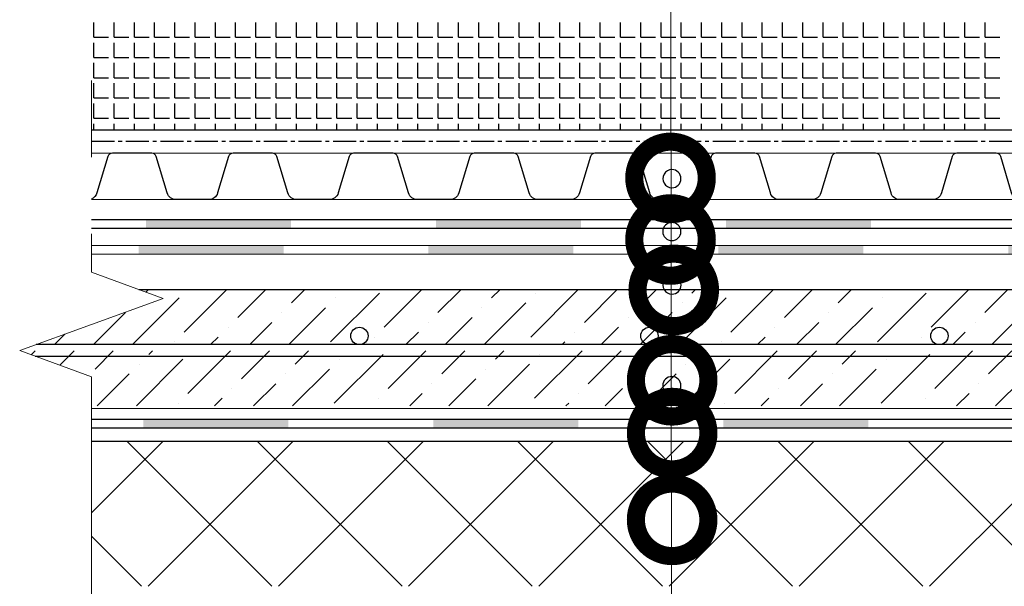
# Model space of a CAD drawing. Units: millimetres. Extents: x -172883 to 37297, y -124020 to 186017.
# Drawn here: x -34665 to -34257, y -49671 to -49437 of the extents above; entities that cross this region are included whole.
import ezdxf

# ---------------------------------------------------------------- set-up
doc = ezdxf.new("R2010")
doc.units = ezdxf.units.MM
doc.linetypes.add('CENTER', pattern=[50.8, 31.75, -6.35, 6.35, -6.35])
doc.linetypes.add('осевая2', pattern=[28.575, 19.05, -3.175, 3.175, -3.175])
doc.layers.get('0').update_dxf_attribs({"lineweight": 25})
for name, color, linetype, lineweight in [('Железобетон', 7, 'Continuous', 25), ('мкБетон', 7, 'Continuous', 25), ('мкВОРОНКА', 7, 'Continuous', 15)]:
    doc.layers.add(name, color=color, linetype=linetype, lineweight=lineweight)
doc.layers.add('ЛИНИЯ035', color=7, linetype='Continuous')
doc.layers.add('МК-АННОТАЦИИ', color=7, linetype='Continuous', lineweight=20, true_color=0x000000)

# ---------------------------------------------------------------- blocks, each defined once
blk = doc.blocks.new('_DotSmall')
at = {"layer": 'ЛИНИЯ035', "color": 0, "const_width": 0.5}
blk.add_lwpolyline([(-0.0625, 0, 1), (0.0625, 0, 1)], format="xyb", close=True, dxfattribs=at)

msp = doc.modelspace()

# ---------------------------------------------------------------- hatches: boundary and pattern name
at = {"lineweight": 9, "transparency": 33554559}
h = msp.add_hatch(dxfattribs=at)
h.set_pattern_fill('ANSI36', color=256, scale=3.6)
h.set_pattern_definition([(45, (-34020.909, -49717.411), (6.06167, 22.22613), [28.575, -5.715, 0, -5.715])])
h.paths.add_polyline_path([(-33368.39, -49563.52), (-33368.39, -49558.82), (-33368.9, -49558.64), (-33368.9, -49548.21), (-34615.51, -49548.21), (-34605.43, -49551.88), (-34658, -49571.01), (-33347.81, -49571.01)])
h = msp.add_hatch(dxfattribs=at)
h.set_pattern_fill('ANSI36', color=256, scale=3.6)
h.set_pattern_definition([(45, (-34019.341, -49742.77), (6.06167, 22.22613), [28.575, -5.715, 0, -5.715])])
h.paths.add_polyline_path([(-33344.34, -49573.57), (-33344.41, -49596.37), (-33341.8, -49596.37), (-33341.8, -49573.57)])
h.paths.add_polyline_path([(-34662.4, -49574.34), (-34635.11, -49584.28), (-34635.11, -49596.37), (-33383.93, -49596.37), (-33398.57, -49591.04), (-33350.58, -49573.57), (-34662.39, -49573.57)])
h = msp.add_hatch(dxfattribs=at)
h.set_pattern_fill('ANSI37', color=256, scale=12)
h.set_pattern_definition([(45, (36187.37, 16440.242), (-26.940768, 26.940768), []), (135, (36187.37, 16440.242), (-26.940768, -26.940768), [])])
h.paths.add_polyline_path([(-34635.11, -49611.01), (-34635.11, -49671.01), (-33368.9, -49671.01), (-33368.9, -49628.48), (-33372.66, -49627.1), (-33368.9, -49625.74), (-33368.9, -49611.01)])
at = {"layer": 'Железобетон'}
h = msp.add_hatch(color=256, dxfattribs=at)
h.dxf.hatch_style = 1
h.paths.add_polyline_path([(-34552.51, -49519.23), (-34612.51, -49519.23), (-34612.51, -49522.83), (-34552.51, -49522.83)])
h.paths.add_polyline_path([(-34432.51, -49519.23), (-34492.51, -49519.23), (-34492.51, -49522.83), (-34432.51, -49522.83)])
h.paths.add_polyline_path([(-34312.51, -49519.23), (-34372.51, -49519.23), (-34372.51, -49522.83), (-34312.51, -49522.83)])
h.paths.add_polyline_path([(-34192.51, -49519.23), (-34252.51, -49519.23), (-34252.51, -49522.83), (-34192.51, -49522.83)])
h.paths.add_polyline_path([(-34072.51, -49519.23), (-34132.51, -49519.23), (-34132.51, -49522.83), (-34072.51, -49522.83)])
h.paths.add_polyline_path([(-33952.51, -49519.23), (-34012.51, -49519.23), (-34012.51, -49522.83), (-33952.51, -49522.83)])
h.paths.add_polyline_path([(-33832.51, -49519.23), (-33892.51, -49519.23), (-33892.51, -49522.83), (-33832.51, -49522.83)])
h.paths.add_polyline_path([(-33712.51, -49519.23), (-33772.51, -49519.23), (-33772.51, -49522.83), (-33712.51, -49522.83)])
h.paths.add_polyline_path([(-33592.51, -49519.23), (-33652.51, -49519.23), (-33652.51, -49522.83), (-33592.51, -49522.83)])
h.paths.add_polyline_path([(-33472.51, -49519.23), (-33532.51, -49519.23), (-33532.51, -49522.83), (-33472.51, -49522.83)])
h.paths.add_polyline_path([(-33368.9, -49522.83), (-33368.9, -49519.23), (-33412.51, -49519.23), (-33412.51, -49522.83)])
h = msp.add_hatch(color=256, dxfattribs=at)
h.dxf.hatch_style = 1
h.paths.add_polyline_path([(-34555.6, -49530.03), (-34615.6, -49530.03), (-34615.6, -49533.63), (-34555.6, -49533.63)])
h.paths.add_polyline_path([(-34435.6, -49530.03), (-34495.6, -49530.03), (-34495.6, -49533.63), (-34435.6, -49533.63)])
h.paths.add_polyline_path([(-34315.6, -49530.03), (-34375.6, -49530.03), (-34375.6, -49533.63), (-34315.6, -49533.63)])
h.paths.add_polyline_path([(-34195.6, -49530.03), (-34255.6, -49530.03), (-34255.6, -49533.63), (-34195.6, -49533.63)])
h.paths.add_polyline_path([(-34075.6, -49530.03), (-34135.6, -49530.03), (-34135.6, -49533.63), (-34075.6, -49533.63)])
h.paths.add_polyline_path([(-33955.6, -49530.03), (-34015.6, -49530.03), (-34015.6, -49533.63), (-33955.6, -49533.63)])
h.paths.add_polyline_path([(-33835.6, -49530.03), (-33895.6, -49530.03), (-33895.6, -49533.63), (-33835.6, -49533.63)])
h.paths.add_polyline_path([(-33715.6, -49530.03), (-33775.6, -49530.03), (-33775.6, -49533.63), (-33715.6, -49533.63)])
h.paths.add_polyline_path([(-33595.6, -49530.03), (-33655.6, -49530.03), (-33655.6, -49533.63), (-33595.6, -49533.63)])
h.paths.add_polyline_path([(-33475.6, -49530.03), (-33535.6, -49530.03), (-33535.6, -49533.63), (-33475.6, -49533.63)])
h.paths.add_polyline_path([(-33368.9, -49533.63), (-33368.9, -49530.03), (-33415.6, -49530.03), (-33415.6, -49533.63)])
h = msp.add_hatch(color=256, dxfattribs=at)
h.dxf.hatch_style = 1
h.paths.add_polyline_path([(-34553.64, -49601.85), (-34613.64, -49601.85), (-34613.64, -49605.45), (-34553.64, -49605.45)])
h.paths.add_polyline_path([(-34433.64, -49601.85), (-34493.64, -49601.85), (-34493.64, -49605.45), (-34433.64, -49605.45)])
h.paths.add_polyline_path([(-34313.64, -49601.85), (-34373.64, -49601.85), (-34373.64, -49605.45), (-34313.64, -49605.45)])
h.paths.add_polyline_path([(-34193.64, -49601.85), (-34253.64, -49601.85), (-34253.64, -49605.45), (-34193.64, -49605.45)])
h.paths.add_polyline_path([(-34073.64, -49601.85), (-34133.64, -49601.85), (-34133.64, -49605.45), (-34073.64, -49605.45)])
h.paths.add_polyline_path([(-33953.64, -49601.85), (-34013.64, -49601.85), (-34013.64, -49605.45), (-33953.64, -49605.45)])
h.paths.add_polyline_path([(-33833.64, -49601.85), (-33893.64, -49601.85), (-33893.64, -49605.45), (-33833.64, -49605.45)])
h.paths.add_polyline_path([(-33713.64, -49601.85), (-33773.64, -49601.85), (-33773.64, -49605.45), (-33713.64, -49605.45)])
h.paths.add_polyline_path([(-33593.64, -49601.85), (-33653.64, -49601.85), (-33653.64, -49605.45), (-33593.64, -49605.45)])
h.paths.add_polyline_path([(-33473.64, -49601.85), (-33533.64, -49601.85), (-33533.64, -49605.45), (-33473.64, -49605.45)])
h.paths.add_polyline_path([(-33371.89, -49605.45), (-33381.78, -49601.85), (-33413.64, -49601.85), (-33413.64, -49605.45)])

# ---------------------------------------------------------------- linework, layer by layer
at = {"color": 252, "linetype": 'осевая2', "ltscale": 0.5}
msp.add_line((-34635.11, -49486.77), (-33369.15, -49486.77), dxfattribs=at)
at = {"color": 34}
for p, q in [((-34635.11, -49519.23), (-33368.9, -49519.23)), ((-34635.11, -49522.83), (-33368.9, -49522.83))]:
    msp.add_line(p, q, dxfattribs=at)
at = {"lineweight": 20}
for p, q in [((-34635.11, -49530.03), (-33368.9, -49530.03)), ((-34635.11, -49533.63), (-33368.9, -49533.63)), ((-34635.11, -49597.41), (-33393.97, -49597.41))]:
    msp.add_line(p, q, dxfattribs=at)
at = {"lineweight": 25}
for p, q in [((-33347.81, -49571.01), (-34658, -49571.01)), ((-34658.37, -49575.81), (-33356.73, -49575.81))]:
    msp.add_line(p, q, dxfattribs=at)
at = {"color": 34, "lineweight": 15}
for points in [[(-34618.25, -49491.81), (-34635.11, -49491.81)], [(-34568.33, -49491.81), (-34618.25, -49491.81)], [(-34518.41, -49491.81), (-34568.33, -49491.81)], [(-34468.49, -49491.81), (-34518.41, -49491.81)], [(-34418.57, -49491.81), (-34468.49, -49491.81)], [(-34368.65, -49491.81), (-34418.57, -49491.81)], [(-34318.73, -49491.81), (-34368.65, -49491.81)], [(-34268.81, -49491.81), (-34318.73, -49491.81)], [(-34218.89, -49491.81), (-34268.81, -49491.81)], [(-34618.25, -49511.01), (-34635.11, -49511.01)], [(-34568.33, -49511.01), (-34618.25, -49511.01)], [(-34518.41, -49511.01), (-34568.33, -49511.01)], [(-34468.49, -49511.01), (-34518.41, -49511.01)], [(-34418.57, -49511.01), (-34468.49, -49511.01)], [(-34368.65, -49511.01), (-34418.57, -49511.01)], [(-34318.73, -49511.01), (-34368.65, -49511.01)], [(-34268.81, -49511.01), (-34318.73, -49511.01)], [(-34218.89, -49511.01), (-34268.81, -49511.01)]]:
    msp.add_lwpolyline(points, dxfattribs=at)
at = {"color": 34}
for points in [[(-34618.25, -49491.81), (-34626.42, -49491.81, 0.331206), (-34628.26, -49493.18), (-34632.79, -49508.27, -0.233154), (-34635.11, -49510.76, -0.233154)], [(-34568.33, -49491.81), (-34576.5, -49491.81, 0.331206), (-34578.34, -49493.18), (-34582.87, -49508.27, -0.331206), (-34586.55, -49511.01), (-34600.03, -49511.01, -0.331206), (-34603.71, -49508.27), (-34608.24, -49493.18, 0.331206), (-34610.08, -49491.81), (-34618.25, -49491.81)], [(-34518.41, -49491.81), (-34526.58, -49491.81, 0.331206), (-34528.42, -49493.18), (-34532.95, -49508.27, -0.331206), (-34536.63, -49511.01), (-34550.11, -49511.01, -0.331206), (-34553.79, -49508.27), (-34558.32, -49493.18, 0.331206), (-34560.16, -49491.81), (-34568.33, -49491.81)], [(-34468.49, -49491.81), (-34476.66, -49491.81, 0.331206), (-34478.5, -49493.18), (-34483.03, -49508.27, -0.331206), (-34486.71, -49511.01), (-34500.19, -49511.01, -0.331206), (-34503.87, -49508.27), (-34508.4, -49493.18, 0.331206), (-34510.24, -49491.81), (-34518.41, -49491.81)], [(-34418.57, -49491.81), (-34426.74, -49491.81, 0.331206), (-34428.58, -49493.18), (-34433.11, -49508.27, -0.331206), (-34436.79, -49511.01), (-34450.27, -49511.01, -0.331206), (-34453.95, -49508.27), (-34458.48, -49493.18, 0.331206), (-34460.32, -49491.81), (-34468.49, -49491.81)], [(-34368.65, -49491.81), (-34376.82, -49491.81, 0.331206), (-34378.66, -49493.18), (-34383.19, -49508.27, -0.331206), (-34386.87, -49511.01), (-34400.35, -49511.01, -0.331206), (-34404.03, -49508.27), (-34408.56, -49493.18, 0.331206), (-34410.4, -49491.81), (-34418.57, -49491.81)], [(-34318.73, -49491.81), (-34326.9, -49491.81, 0.331206), (-34328.74, -49493.18), (-34333.27, -49508.27, -0.331206), (-34336.95, -49511.01), (-34350.43, -49511.01, -0.331206), (-34354.11, -49508.27), (-34358.64, -49493.18, 0.331206), (-34360.48, -49491.81), (-34368.65, -49491.81)], [(-34268.81, -49491.81), (-34276.98, -49491.81, 0.331206), (-34278.82, -49493.18), (-34283.35, -49508.27, -0.331206), (-34287.03, -49511.01), (-34300.51, -49511.01, -0.331206), (-34304.19, -49508.27), (-34308.72, -49493.18, 0.331206), (-34310.56, -49491.81), (-34318.73, -49491.81)], [(-34218.89, -49491.81), (-34227.06, -49491.81, 0.331206), (-34228.9, -49493.18), (-34233.43, -49508.27, -0.331206), (-34237.11, -49511.01), (-34250.59, -49511.01, -0.331206), (-34254.27, -49508.27), (-34258.8, -49493.18, 0.331206), (-34260.64, -49491.81), (-34268.81, -49491.81)]]:
    msp.add_lwpolyline(points, format="xyb", dxfattribs=at)
at = {"lineweight": 25}
for centre in [(-34524.17, -49567.41), (-34404.17, -49567.41), (-34284.17, -49567.41)]:
    msp.add_circle(centre, 3.6, dxfattribs=at)
at = {"layer": 'Железобетон', "linetype": 'Continuous'}
for p, q in [((-34634.07, -49443.81), (-34634.07, -49437.72)), ((-34625.69, -49443.81), (-34625.69, -49437.72)), ((-34617.31, -49443.81), (-34617.31, -49437.72)), ((-34608.92, -49443.81), (-34608.92, -49437.72)), ((-34600.54, -49443.81), (-34600.54, -49437.72)), ((-34592.16, -49443.81), (-34592.16, -49437.72)), ((-34583.78, -49443.81), (-34583.78, -49437.72)), ((-34575.4, -49443.81), (-34575.4, -49437.72)), ((-34567.01, -49443.81), (-34567.01, -49437.72)), ((-34558.63, -49443.81), (-34558.63, -49437.72)), ((-34550.25, -49443.81), (-34550.25, -49437.72)), ((-34541.87, -49443.81), (-34541.87, -49437.72)), ((-34533.49, -49443.81), (-34533.49, -49437.72)), ((-34525.1, -49443.81), (-34525.1, -49437.72)), ((-34516.72, -49443.81), (-34516.72, -49437.72)), ((-34508.34, -49443.81), (-34508.34, -49437.72)), ((-34499.96, -49443.81), (-34499.96, -49437.72)), ((-34491.58, -49443.81), (-34491.58, -49437.72)), ((-34483.19, -49443.81), (-34483.19, -49437.72)), ((-34474.81, -49443.81), (-34474.81, -49437.72)), ((-34466.43, -49443.81), (-34466.43, -49437.72)), ((-34458.05, -49443.81), (-34458.05, -49437.72)), ((-34449.67, -49443.81), (-34449.67, -49437.72)), ((-34441.28, -49443.81), (-34441.28, -49437.72)), ((-34432.9, -49443.81), (-34432.9, -49437.72)), ((-34424.52, -49443.81), (-34424.52, -49437.72)), ((-34416.14, -49443.81), (-34416.14, -49437.72)), ((-34407.76, -49443.81), (-34407.76, -49437.72)), ((-34399.37, -49443.81), (-34399.37, -49437.72)), ((-34390.99, -49443.81), (-34390.99, -49437.72)), ((-34382.61, -49443.81), (-34382.61, -49437.72)), ((-34374.23, -49443.81), (-34374.23, -49437.72)), ((-34365.85, -49443.81), (-34365.85, -49437.72)), ((-34357.46, -49443.81), (-34357.46, -49437.72)), ((-34349.08, -49443.81), (-34349.08, -49437.72)), ((-34340.7, -49443.81), (-34340.7, -49437.72)), ((-34332.32, -49443.81), (-34332.32, -49437.72)), ((-34323.94, -49443.81), (-34323.94, -49437.72)), ((-34315.55, -49443.81), (-34315.55, -49437.72)), ((-34307.17, -49443.81), (-34307.17, -49437.72)), ((-34298.79, -49443.81), (-34298.79, -49437.72)), ((-34290.41, -49443.81), (-34290.41, -49437.72)), ((-34282.03, -49443.81), (-34282.03, -49437.72)), ((-34273.64, -49443.81), (-34273.64, -49437.72)), ((-34265.26, -49443.81), (-34265.26, -49437.72)), ((-34634.07, -49443.81), (-34627.97, -49443.81)), ((-34634.07, -49452.2), (-34634.07, -49446.1)), ((-34625.69, -49443.81), (-34619.59, -49443.81)), ((-34625.69, -49452.2), (-34625.69, -49446.1)), ((-34617.31, -49443.81), (-34611.21, -49443.81)), ((-34617.31, -49452.2), (-34617.31, -49446.1)), ((-34608.92, -49443.81), (-34602.83, -49443.81)), ((-34608.92, -49452.2), (-34608.92, -49446.1)), ((-34600.54, -49443.81), (-34594.45, -49443.81)), ((-34600.54, -49452.2), (-34600.54, -49446.1)), ((-34592.16, -49443.81), (-34586.06, -49443.81)), ((-34592.16, -49452.2), (-34592.16, -49446.1)), ((-34583.78, -49443.81), (-34577.68, -49443.81)), ((-34583.78, -49452.2), (-34583.78, -49446.1)), ((-34575.4, -49443.81), (-34569.3, -49443.81)), ((-34575.4, -49452.2), (-34575.4, -49446.1)), ((-34567.01, -49443.81), (-34560.92, -49443.81)), ((-34567.01, -49452.2), (-34567.01, -49446.1)), ((-34558.63, -49443.81), (-34552.54, -49443.81)), ((-34558.63, -49452.2), (-34558.63, -49446.1)), ((-34550.25, -49443.81), (-34544.15, -49443.81)), ((-34550.25, -49452.2), (-34550.25, -49446.1)), ((-34541.87, -49443.81), (-34535.77, -49443.81)), ((-34541.87, -49452.2), (-34541.87, -49446.1)), ((-34533.49, -49443.81), (-34527.39, -49443.81)), ((-34533.49, -49452.2), (-34533.49, -49446.1)), ((-34525.1, -49443.81), (-34519.01, -49443.81)), ((-34525.1, -49452.2), (-34525.1, -49446.1)), ((-34516.72, -49443.81), (-34510.63, -49443.81)), ((-34516.72, -49452.2), (-34516.72, -49446.1)), ((-34508.34, -49443.81), (-34502.24, -49443.81)), ((-34508.34, -49452.2), (-34508.34, -49446.1)), ((-34499.96, -49443.81), (-34493.86, -49443.81)), ((-34499.96, -49452.2), (-34499.96, -49446.1)), ((-34491.58, -49443.81), (-34485.48, -49443.81)), ((-34491.58, -49452.2), (-34491.58, -49446.1)), ((-34483.19, -49443.81), (-34477.1, -49443.81)), ((-34483.19, -49452.2), (-34483.19, -49446.1)), ((-34474.81, -49443.81), (-34468.72, -49443.81)), ((-34474.81, -49452.2), (-34474.81, -49446.1)), ((-34466.43, -49443.81), (-34460.33, -49443.81)), ((-34466.43, -49452.2), (-34466.43, -49446.1)), ((-34458.05, -49443.81), (-34451.95, -49443.81)), ((-34458.05, -49452.2), (-34458.05, -49446.1)), ((-34449.67, -49443.81), (-34443.57, -49443.81)), ((-34449.67, -49452.2), (-34449.67, -49446.1)), ((-34441.28, -49443.81), (-34435.19, -49443.81)), ((-34441.28, -49452.2), (-34441.28, -49446.1)), ((-34432.9, -49443.81), (-34426.81, -49443.81)), ((-34432.9, -49452.2), (-34432.9, -49446.1)), ((-34424.52, -49443.81), (-34418.42, -49443.81)), ((-34424.52, -49452.2), (-34424.52, -49446.1)), ((-34416.14, -49443.81), (-34410.04, -49443.81)), ((-34416.14, -49452.2), (-34416.14, -49446.1)), ((-34407.76, -49443.81), (-34401.66, -49443.81)), ((-34407.76, -49452.2), (-34407.76, -49446.1)), ((-34399.37, -49443.81), (-34394.89, -49443.81)), ((-34399.37, -49452.2), (-34399.37, -49446.1)), ((-34394.86, -49443.81), (-34394.84, -49443.81)), ((-34394.84, -49443.81), (-34394.84, -49443.81)), ((-34394.84, -49443.81), (-34394.83, -49443.81)), ((-34394.83, -49443.81), (-34393.28, -49443.81)), ((-34394.83, -49443.81), (-34394.83, -49443.81)), ((-34390.99, -49443.81), (-34384.9, -49443.81)), ((-34390.99, -49452.2), (-34390.99, -49446.1)), ((-34382.61, -49443.81), (-34376.51, -49443.81)), ((-34382.61, -49452.2), (-34382.61, -49446.1)), ((-34374.23, -49443.81), (-34368.13, -49443.81)), ((-34374.23, -49452.2), (-34374.23, -49446.1)), ((-34365.85, -49443.81), (-34359.75, -49443.81)), ((-34365.85, -49452.2), (-34365.85, -49446.1)), ((-34357.46, -49443.81), (-34351.37, -49443.81)), ((-34357.46, -49452.2), (-34357.46, -49446.1)), ((-34349.08, -49443.81), (-34342.99, -49443.81)), ((-34349.08, -49452.2), (-34349.08, -49446.1)), ((-34340.7, -49443.81), (-34334.6, -49443.81)), ((-34340.7, -49452.2), (-34340.7, -49446.1)), ((-34332.32, -49443.81), (-34326.22, -49443.81)), ((-34332.32, -49452.2), (-34332.32, -49446.1)), ((-34323.94, -49443.81), (-34317.84, -49443.81)), ((-34323.94, -49452.2), (-34323.94, -49446.1)), ((-34315.55, -49443.81), (-34309.46, -49443.81)), ((-34315.55, -49452.2), (-34315.55, -49446.1)), ((-34307.17, -49443.81), (-34301.08, -49443.81)), ((-34307.17, -49452.2), (-34307.17, -49446.1)), ((-34298.79, -49443.81), (-34292.69, -49443.81)), ((-34298.79, -49452.2), (-34298.79, -49446.1)), ((-34290.41, -49443.81), (-34284.31, -49443.81)), ((-34290.41, -49452.2), (-34290.41, -49446.1)), ((-34282.03, -49443.81), (-34275.93, -49443.81)), ((-34282.03, -49452.2), (-34282.03, -49446.1)), ((-34273.64, -49443.81), (-34267.55, -49443.81)), ((-34273.64, -49452.2), (-34273.64, -49446.1)), ((-34265.26, -49443.81), (-34259.17, -49443.81)), ((-34265.26, -49452.2), (-34265.26, -49446.1)), ((-34634.07, -49452.2), (-34627.97, -49452.2)), ((-34634.07, -49460.58), (-34634.07, -49454.48)), ((-34625.69, -49452.2), (-34619.59, -49452.2)), ((-34625.69, -49460.58), (-34625.69, -49454.48)), ((-34617.31, -49452.2), (-34611.21, -49452.2)), ((-34617.31, -49460.58), (-34617.31, -49454.48)), ((-34608.92, -49452.2), (-34602.83, -49452.2)), ((-34608.92, -49460.58), (-34608.92, -49454.48)), ((-34600.54, -49452.2), (-34594.45, -49452.2)), ((-34600.54, -49460.58), (-34600.54, -49454.48)), ((-34592.16, -49452.2), (-34586.06, -49452.2)), ((-34592.16, -49460.58), (-34592.16, -49454.48)), ((-34583.78, -49452.2), (-34577.68, -49452.2)), ((-34583.78, -49460.58), (-34583.78, -49454.48)), ((-34575.4, -49452.2), (-34569.3, -49452.2)), ((-34575.4, -49460.58), (-34575.4, -49454.48)), ((-34567.01, -49452.2), (-34560.92, -49452.2)), ((-34567.01, -49460.58), (-34567.01, -49454.48)), ((-34558.63, -49452.2), (-34552.54, -49452.2)), ((-34558.63, -49460.58), (-34558.63, -49454.48)), ((-34550.25, -49452.2), (-34544.15, -49452.2)), ((-34550.25, -49460.58), (-34550.25, -49454.48)), ((-34541.87, -49452.2), (-34535.77, -49452.2)), ((-34541.87, -49460.58), (-34541.87, -49454.48)), ((-34533.49, -49452.2), (-34527.39, -49452.2)), ((-34533.49, -49460.58), (-34533.49, -49454.48)), ((-34525.1, -49452.2), (-34519.01, -49452.2)), ((-34525.1, -49460.58), (-34525.1, -49454.48)), ((-34516.72, -49452.2), (-34510.63, -49452.2)), ((-34516.72, -49460.58), (-34516.72, -49454.48)), ((-34508.34, -49452.2), (-34502.24, -49452.2)), ((-34508.34, -49460.58), (-34508.34, -49454.48)), ((-34499.96, -49452.2), (-34493.86, -49452.2)), ((-34499.96, -49460.58), (-34499.96, -49454.48)), ((-34491.58, -49452.2), (-34485.48, -49452.2)), ((-34491.58, -49460.58), (-34491.58, -49454.48)), ((-34483.19, -49452.2), (-34477.1, -49452.2)), ((-34483.19, -49460.58), (-34483.19, -49454.48)), ((-34474.81, -49452.2), (-34468.72, -49452.2)), ((-34474.81, -49460.58), (-34474.81, -49454.48)), ((-34466.43, -49452.2), (-34460.33, -49452.2)), ((-34466.43, -49460.58), (-34466.43, -49454.48)), ((-34458.05, -49452.2), (-34451.95, -49452.2)), ((-34458.05, -49460.58), (-34458.05, -49454.48)), ((-34449.67, -49452.2), (-34443.57, -49452.2)), ((-34449.67, -49460.58), (-34449.67, -49454.48)), ((-34441.28, -49452.2), (-34435.19, -49452.2)), ((-34441.28, -49460.58), (-34441.28, -49454.48)), ((-34432.9, -49452.2), (-34426.81, -49452.2)), ((-34432.9, -49460.58), (-34432.9, -49454.48)), ((-34424.52, -49452.2), (-34418.42, -49452.2)), ((-34424.52, -49460.58), (-34424.52, -49454.48)), ((-34416.14, -49452.2), (-34410.04, -49452.2)), ((-34416.14, -49460.58), (-34416.14, -49454.48)), ((-34407.76, -49452.2), (-34401.66, -49452.2)), ((-34407.76, -49460.58), (-34407.76, -49454.48)), ((-34399.37, -49452.2), (-34394.89, -49452.2)), ((-34399.37, -49460.58), (-34399.37, -49454.48)), ((-34394.86, -49452.2), (-34394.84, -49452.2)), ((-34394.84, -49452.2), (-34394.84, -49452.2)), ((-34394.84, -49452.2), (-34394.83, -49452.2)), ((-34394.83, -49452.2), (-34393.28, -49452.2)), ((-34394.83, -49452.2), (-34394.83, -49452.2)), ((-34390.99, -49452.2), (-34384.9, -49452.2)), ((-34390.99, -49460.58), (-34390.99, -49454.48)), ((-34382.61, -49452.2), (-34376.51, -49452.2)), ((-34382.61, -49460.58), (-34382.61, -49454.48)), ((-34374.23, -49452.2), (-34368.13, -49452.2)), ((-34374.23, -49460.58), (-34374.23, -49454.48)), ((-34365.85, -49452.2), (-34359.75, -49452.2)), ((-34365.85, -49460.58), (-34365.85, -49454.48)), ((-34357.46, -49452.2), (-34351.37, -49452.2)), ((-34357.46, -49460.58), (-34357.46, -49454.48)), ((-34349.08, -49452.2), (-34342.99, -49452.2)), ((-34349.08, -49460.58), (-34349.08, -49454.48)), ((-34340.7, -49452.2), (-34334.6, -49452.2)), ((-34340.7, -49460.58), (-34340.7, -49454.48)), ((-34332.32, -49452.2), (-34326.22, -49452.2)), ((-34332.32, -49460.58), (-34332.32, -49454.48)), ((-34323.94, -49452.2), (-34317.84, -49452.2)), ((-34323.94, -49460.58), (-34323.94, -49454.48)), ((-34315.55, -49452.2), (-34309.46, -49452.2)), ((-34315.55, -49460.58), (-34315.55, -49454.48)), ((-34307.17, -49452.2), (-34301.08, -49452.2)), ((-34307.17, -49460.58), (-34307.17, -49454.48)), ((-34298.79, -49452.2), (-34292.69, -49452.2)), ((-34298.79, -49460.58), (-34298.79, -49454.48)), ((-34290.41, -49452.2), (-34284.31, -49452.2)), ((-34290.41, -49460.58), (-34290.41, -49454.48)), ((-34282.03, -49452.2), (-34275.93, -49452.2)), ((-34282.03, -49460.58), (-34282.03, -49454.48)), ((-34273.64, -49452.2), (-34267.55, -49452.2)), ((-34273.64, -49460.58), (-34273.64, -49454.48)), ((-34265.26, -49452.2), (-34259.17, -49452.2)), ((-34265.26, -49460.58), (-34265.26, -49454.48)), ((-34634.07, -49460.58), (-34627.97, -49460.58)), ((-34634.07, -49468.96), (-34634.07, -49462.86)), ((-34625.69, -49460.58), (-34619.59, -49460.58)), ((-34625.69, -49468.96), (-34625.69, -49462.86)), ((-34617.31, -49460.58), (-34611.21, -49460.58)), ((-34617.31, -49468.96), (-34617.31, -49462.86)), ((-34608.92, -49460.58), (-34602.83, -49460.58)), ((-34608.92, -49468.96), (-34608.92, -49462.86)), ((-34600.54, -49460.58), (-34594.45, -49460.58)), ((-34600.54, -49468.96), (-34600.54, -49462.86)), ((-34592.16, -49460.58), (-34586.06, -49460.58)), ((-34592.16, -49468.96), (-34592.16, -49462.86)), ((-34583.78, -49460.58), (-34577.68, -49460.58)), ((-34583.78, -49468.96), (-34583.78, -49462.86)), ((-34575.4, -49460.58), (-34569.3, -49460.58)), ((-34575.4, -49468.96), (-34575.4, -49462.86)), ((-34567.01, -49460.58), (-34560.92, -49460.58)), ((-34567.01, -49468.96), (-34567.01, -49462.86)), ((-34558.63, -49460.58), (-34552.54, -49460.58)), ((-34558.63, -49468.96), (-34558.63, -49462.86)), ((-34550.25, -49460.58), (-34544.15, -49460.58)), ((-34550.25, -49468.96), (-34550.25, -49462.86)), ((-34541.87, -49460.58), (-34535.77, -49460.58)), ((-34541.87, -49468.96), (-34541.87, -49462.86)), ((-34533.49, -49460.58), (-34527.39, -49460.58)), ((-34533.49, -49468.96), (-34533.49, -49462.86)), ((-34525.1, -49460.58), (-34519.01, -49460.58)), ((-34525.1, -49468.96), (-34525.1, -49462.86)), ((-34516.72, -49460.58), (-34510.63, -49460.58)), ((-34516.72, -49468.96), (-34516.72, -49462.86)), ((-34508.34, -49460.58), (-34502.24, -49460.58)), ((-34508.34, -49468.96), (-34508.34, -49462.86)), ((-34499.96, -49460.58), (-34493.86, -49460.58)), ((-34499.96, -49468.96), (-34499.96, -49462.86)), ((-34491.58, -49460.58), (-34485.48, -49460.58)), ((-34491.58, -49468.96), (-34491.58, -49462.86)), ((-34483.19, -49460.58), (-34477.1, -49460.58)), ((-34483.19, -49468.96), (-34483.19, -49462.86)), ((-34474.81, -49460.58), (-34468.72, -49460.58)), ((-34474.81, -49468.96), (-34474.81, -49462.86)), ((-34466.43, -49460.58), (-34460.33, -49460.58)), ((-34466.43, -49468.96), (-34466.43, -49462.86)), ((-34458.05, -49460.58), (-34451.95, -49460.58)), ((-34458.05, -49468.96), (-34458.05, -49462.86)), ((-34449.67, -49460.58), (-34443.57, -49460.58)), ((-34449.67, -49468.96), (-34449.67, -49462.86)), ((-34441.28, -49460.58), (-34435.19, -49460.58)), ((-34441.28, -49468.96), (-34441.28, -49462.86)), ((-34432.9, -49460.58), (-34426.81, -49460.58)), ((-34432.9, -49468.96), (-34432.9, -49462.86)), ((-34424.52, -49460.58), (-34418.42, -49460.58)), ((-34424.52, -49468.96), (-34424.52, -49462.86)), ((-34416.14, -49460.58), (-34410.04, -49460.58)), ((-34416.14, -49468.96), (-34416.14, -49462.86)), ((-34407.76, -49460.58), (-34401.66, -49460.58)), ((-34407.76, -49468.96), (-34407.76, -49462.86)), ((-34399.37, -49460.58), (-34394.89, -49460.58)), ((-34399.37, -49468.96), (-34399.37, -49462.86)), ((-34394.86, -49460.58), (-34394.84, -49460.58)), ((-34394.84, -49460.58), (-34394.83, -49460.58)), ((-34394.83, -49460.58), (-34393.28, -49460.58)), ((-34394.83, -49460.58), (-34394.83, -49460.58)), ((-34394.83, -49460.58), (-34394.83, -49460.58)), ((-34390.99, -49460.58), (-34384.9, -49460.58)), ((-34390.99, -49468.96), (-34390.99, -49462.86)), ((-34382.61, -49460.58), (-34376.51, -49460.58)), ((-34382.61, -49468.96), (-34382.61, -49462.86)), ((-34374.23, -49460.58), (-34368.13, -49460.58)), ((-34374.23, -49468.96), (-34374.23, -49462.86)), ((-34365.85, -49460.58), (-34359.75, -49460.58)), ((-34365.85, -49468.96), (-34365.85, -49462.86)), ((-34357.46, -49460.58), (-34351.37, -49460.58)), ((-34357.46, -49468.96), (-34357.46, -49462.86)), ((-34349.08, -49460.58), (-34342.99, -49460.58)), ((-34349.08, -49468.96), (-34349.08, -49462.86)), ((-34340.7, -49460.58), (-34334.6, -49460.58)), ((-34340.7, -49468.96), (-34340.7, -49462.86)), ((-34332.32, -49460.58), (-34326.22, -49460.58)), ((-34332.32, -49468.96), (-34332.32, -49462.86)), ((-34323.94, -49460.58), (-34317.84, -49460.58)), ((-34323.94, -49468.96), (-34323.94, -49462.86)), ((-34315.55, -49460.58), (-34309.46, -49460.58)), ((-34315.55, -49468.96), (-34315.55, -49462.86)), ((-34307.17, -49460.58), (-34301.08, -49460.58)), ((-34307.17, -49468.96), (-34307.17, -49462.86)), ((-34298.79, -49460.58), (-34292.69, -49460.58)), ((-34298.79, -49468.96), (-34298.79, -49462.86)), ((-34290.41, -49460.58), (-34284.31, -49460.58)), ((-34290.41, -49468.96), (-34290.41, -49462.86)), ((-34282.03, -49460.58), (-34275.93, -49460.58)), ((-34282.03, -49468.96), (-34282.03, -49462.86)), ((-34273.64, -49460.58), (-34267.55, -49460.58)), ((-34273.64, -49468.96), (-34273.64, -49462.86)), ((-34265.26, -49460.58), (-34259.17, -49460.58)), ((-34265.26, -49468.96), (-34265.26, -49462.86)), ((-34634.07, -49468.96), (-34627.97, -49468.96)), ((-34634.07, -49477.34), (-34634.07, -49471.25)), ((-34625.69, -49468.96), (-34619.59, -49468.96)), ((-34625.69, -49477.34), (-34625.69, -49471.25)), ((-34617.31, -49468.96), (-34611.21, -49468.96)), ((-34617.31, -49477.34), (-34617.31, -49471.25)), ((-34608.92, -49468.96), (-34602.83, -49468.96)), ((-34608.92, -49477.34), (-34608.92, -49471.25)), ((-34600.54, -49468.96), (-34594.45, -49468.96)), ((-34600.54, -49477.34), (-34600.54, -49471.25)), ((-34592.16, -49468.96), (-34586.06, -49468.96)), ((-34592.16, -49477.34), (-34592.16, -49471.25)), ((-34583.78, -49468.96), (-34577.68, -49468.96)), ((-34583.78, -49477.34), (-34583.78, -49471.25)), ((-34575.4, -49468.96), (-34569.3, -49468.96)), ((-34575.4, -49477.34), (-34575.4, -49471.25)), ((-34567.01, -49468.96), (-34560.92, -49468.96)), ((-34567.01, -49477.34), (-34567.01, -49471.25)), ((-34558.63, -49468.96), (-34552.54, -49468.96)), ((-34558.63, -49477.34), (-34558.63, -49471.25)), ((-34550.25, -49468.96), (-34544.15, -49468.96)), ((-34550.25, -49477.34), (-34550.25, -49471.25)), ((-34541.87, -49468.96), (-34535.77, -49468.96)), ((-34541.87, -49477.34), (-34541.87, -49471.25)), ((-34533.49, -49468.96), (-34527.39, -49468.96)), ((-34533.49, -49477.34), (-34533.49, -49471.25)), ((-34525.1, -49468.96), (-34519.01, -49468.96)), ((-34525.1, -49477.34), (-34525.1, -49471.25)), ((-34516.72, -49468.96), (-34510.63, -49468.96)), ((-34516.72, -49477.34), (-34516.72, -49471.25)), ((-34508.34, -49468.96), (-34502.24, -49468.96)), ((-34508.34, -49477.34), (-34508.34, -49471.25)), ((-34499.96, -49468.96), (-34493.86, -49468.96)), ((-34499.96, -49477.34), (-34499.96, -49471.25)), ((-34491.58, -49468.96), (-34485.48, -49468.96)), ((-34491.58, -49477.34), (-34491.58, -49471.25)), ((-34483.19, -49468.96), (-34477.1, -49468.96)), ((-34483.19, -49477.34), (-34483.19, -49471.25)), ((-34474.81, -49468.96), (-34468.72, -49468.96)), ((-34474.81, -49477.34), (-34474.81, -49471.25)), ((-34466.43, -49468.96), (-34460.33, -49468.96)), ((-34466.43, -49477.34), (-34466.43, -49471.25)), ((-34458.05, -49468.96), (-34451.95, -49468.96)), ((-34458.05, -49477.34), (-34458.05, -49471.25)), ((-34449.67, -49468.96), (-34443.57, -49468.96)), ((-34449.67, -49477.34), (-34449.67, -49471.25)), ((-34441.28, -49468.96), (-34435.19, -49468.96)), ((-34441.28, -49477.34), (-34441.28, -49471.25)), ((-34432.9, -49468.96), (-34426.81, -49468.96)), ((-34432.9, -49477.34), (-34432.9, -49471.25)), ((-34424.52, -49468.96), (-34418.42, -49468.96)), ((-34424.52, -49477.34), (-34424.52, -49471.25)), ((-34416.14, -49468.96), (-34410.04, -49468.96)), ((-34416.14, -49477.34), (-34416.14, -49471.25)), ((-34407.76, -49468.96), (-34401.66, -49468.96)), ((-34407.76, -49477.34), (-34407.76, -49471.25)), ((-34399.37, -49468.96), (-34394.89, -49468.96)), ((-34399.37, -49477.34), (-34399.37, -49471.25)), ((-34394.85, -49468.96), (-34394.84, -49468.96)), ((-34394.84, -49468.96), (-34394.83, -49468.96)), ((-34394.83, -49468.96), (-34393.28, -49468.96)), ((-34394.83, -49468.96), (-34394.83, -49468.96)), ((-34394.83, -49468.96), (-34394.83, -49468.96)), ((-34390.99, -49468.96), (-34384.9, -49468.96)), ((-34390.99, -49477.34), (-34390.99, -49471.25)), ((-34382.61, -49468.96), (-34376.51, -49468.96)), ((-34382.61, -49477.34), (-34382.61, -49471.25)), ((-34374.23, -49468.96), (-34368.13, -49468.96)), ((-34374.23, -49477.34), (-34374.23, -49471.25)), ((-34365.85, -49468.96), (-34359.75, -49468.96)), ((-34365.85, -49477.34), (-34365.85, -49471.25)), ((-34357.46, -49468.96), (-34351.37, -49468.96)), ((-34357.46, -49477.34), (-34357.46, -49471.25)), ((-34349.08, -49468.96), (-34342.99, -49468.96)), ((-34349.08, -49477.34), (-34349.08, -49471.25)), ((-34340.7, -49468.96), (-34334.6, -49468.96)), ((-34340.7, -49477.34), (-34340.7, -49471.25)), ((-34332.32, -49468.96), (-34326.22, -49468.96)), ((-34332.32, -49477.34), (-34332.32, -49471.25)), ((-34323.94, -49468.96), (-34317.84, -49468.96)), ((-34323.94, -49477.34), (-34323.94, -49471.25)), ((-34315.55, -49468.96), (-34309.46, -49468.96)), ((-34315.55, -49477.34), (-34315.55, -49471.25)), ((-34307.17, -49468.96), (-34301.08, -49468.96)), ((-34307.17, -49477.34), (-34307.17, -49471.25)), ((-34298.79, -49468.96), (-34292.69, -49468.96)), ((-34298.79, -49477.34), (-34298.79, -49471.25)), ((-34290.41, -49468.96), (-34284.31, -49468.96)), ((-34290.41, -49477.34), (-34290.41, -49471.25)), ((-34282.03, -49468.96), (-34275.93, -49468.96)), ((-34282.03, -49477.34), (-34282.03, -49471.25)), ((-34273.64, -49468.96), (-34267.55, -49468.96)), ((-34273.64, -49477.34), (-34273.64, -49471.25)), ((-34265.26, -49468.96), (-34259.17, -49468.96)), ((-34265.26, -49477.34), (-34265.26, -49471.25)), ((-34634.07, -49477.34), (-34627.97, -49477.34)), ((-34634.07, -49482.21), (-34634.07, -49479.63)), ((-34625.69, -49477.34), (-34619.59, -49477.34)), ((-34625.69, -49482.21), (-34625.69, -49479.63)), ((-34617.31, -49477.34), (-34611.21, -49477.34)), ((-34617.31, -49482.21), (-34617.31, -49479.63)), ((-34608.92, -49477.34), (-34602.83, -49477.34)), ((-34608.92, -49482.21), (-34608.92, -49479.63)), ((-34600.54, -49477.34), (-34594.45, -49477.34)), ((-34600.54, -49482.21), (-34600.54, -49479.63)), ((-34592.16, -49477.34), (-34586.06, -49477.34)), ((-34592.16, -49482.21), (-34592.16, -49479.63)), ((-34583.78, -49477.34), (-34577.68, -49477.34)), ((-34583.78, -49482.21), (-34583.78, -49479.63)), ((-34575.4, -49477.34), (-34569.3, -49477.34)), ((-34575.4, -49482.21), (-34575.4, -49479.63)), ((-34567.01, -49477.34), (-34560.92, -49477.34)), ((-34567.01, -49482.21), (-34567.01, -49479.63)), ((-34558.63, -49477.34), (-34552.54, -49477.34)), ((-34558.63, -49482.21), (-34558.63, -49479.63)), ((-34550.25, -49477.34), (-34544.15, -49477.34)), ((-34550.25, -49482.21), (-34550.25, -49479.63)), ((-34541.87, -49477.34), (-34535.77, -49477.34)), ((-34541.87, -49482.21), (-34541.87, -49479.63)), ((-34533.49, -49477.34), (-34527.39, -49477.34)), ((-34533.49, -49482.21), (-34533.49, -49479.63)), ((-34525.1, -49477.34), (-34519.01, -49477.34)), ((-34525.1, -49482.21), (-34525.1, -49479.63)), ((-34516.72, -49477.34), (-34510.63, -49477.34)), ((-34516.72, -49482.21), (-34516.72, -49479.63)), ((-34508.34, -49477.34), (-34502.24, -49477.34)), ((-34508.34, -49482.21), (-34508.34, -49479.63)), ((-34499.96, -49477.34), (-34493.86, -49477.34)), ((-34499.96, -49482.21), (-34499.96, -49479.63)), ((-34491.58, -49477.34), (-34485.48, -49477.34)), ((-34491.58, -49482.21), (-34491.58, -49479.63)), ((-34483.19, -49477.34), (-34477.1, -49477.34)), ((-34483.19, -49482.21), (-34483.19, -49479.63)), ((-34474.81, -49477.34), (-34468.72, -49477.34)), ((-34474.81, -49482.21), (-34474.81, -49479.63)), ((-34466.43, -49477.34), (-34460.33, -49477.34)), ((-34466.43, -49482.21), (-34466.43, -49479.63)), ((-34458.05, -49477.34), (-34451.95, -49477.34)), ((-34458.05, -49482.21), (-34458.05, -49479.63)), ((-34449.67, -49477.34), (-34443.57, -49477.34)), ((-34449.67, -49482.21), (-34449.67, -49479.63)), ((-34441.28, -49477.34), (-34435.19, -49477.34)), ((-34441.28, -49482.21), (-34441.28, -49479.63)), ((-34432.9, -49477.34), (-34426.81, -49477.34)), ((-34432.9, -49482.21), (-34432.9, -49479.63)), ((-34424.52, -49477.34), (-34418.42, -49477.34)), ((-34424.52, -49482.21), (-34424.52, -49479.63)), ((-34416.14, -49477.34), (-34410.04, -49477.34)), ((-34416.14, -49482.21), (-34416.14, -49479.63)), ((-34407.76, -49477.34), (-34401.66, -49477.34)), ((-34407.76, -49482.21), (-34407.76, -49479.63)), ((-34399.37, -49477.34), (-34394.89, -49477.34)), ((-34399.37, -49482.21), (-34399.37, -49479.63)), ((-34394.85, -49477.34), (-34394.84, -49477.34)), ((-34394.84, -49477.34), (-34394.83, -49477.34)), ((-34394.83, -49477.34), (-34394.82, -49477.34)), ((-34394.83, -49477.34), (-34394.83, -49477.34)), ((-34394.82, -49477.34), (-34393.28, -49477.34)), ((-34390.99, -49477.34), (-34384.9, -49477.34)), ((-34390.99, -49482.21), (-34390.99, -49479.63)), ((-34382.61, -49477.34), (-34376.51, -49477.34)), ((-34382.61, -49482.21), (-34382.61, -49479.63)), ((-34374.23, -49477.34), (-34368.13, -49477.34)), ((-34374.23, -49482.21), (-34374.23, -49479.63)), ((-34365.85, -49477.34), (-34359.75, -49477.34)), ((-34365.85, -49482.21), (-34365.85, -49479.63)), ((-34357.46, -49477.34), (-34351.37, -49477.34)), ((-34357.46, -49482.21), (-34357.46, -49479.63)), ((-34349.08, -49477.34), (-34342.99, -49477.34)), ((-34349.08, -49482.21), (-34349.08, -49479.63)), ((-34340.7, -49477.34), (-34334.6, -49477.34)), ((-34340.7, -49482.21), (-34340.7, -49479.63)), ((-34332.32, -49477.34), (-34326.22, -49477.34)), ((-34332.32, -49482.21), (-34332.32, -49479.63)), ((-34323.94, -49477.34), (-34317.84, -49477.34)), ((-34323.94, -49482.21), (-34323.94, -49479.63)), ((-34315.55, -49477.34), (-34309.46, -49477.34)), ((-34315.55, -49482.21), (-34315.55, -49479.63)), ((-34307.17, -49477.34), (-34301.08, -49477.34)), ((-34307.17, -49482.21), (-34307.17, -49479.63)), ((-34298.79, -49477.34), (-34292.69, -49477.34)), ((-34298.79, -49482.21), (-34298.79, -49479.63)), ((-34290.41, -49477.34), (-34284.31, -49477.34)), ((-34290.41, -49482.21), (-34290.41, -49479.63)), ((-34282.03, -49477.34), (-34275.93, -49477.34)), ((-34282.03, -49482.21), (-34282.03, -49479.63)), ((-34273.64, -49477.34), (-34267.55, -49477.34)), ((-34273.64, -49482.21), (-34273.64, -49479.63)), ((-34265.26, -49477.34), (-34259.17, -49477.34)), ((-34265.26, -49482.21), (-34265.26, -49479.63))]:
    msp.add_line(p, q, dxfattribs=at)
at = {"layer": 'Железобетон'}
for p, q in [((-34635.11, -49482.21), (-33368.9, -49482.21)), ((-34615.51, -49548.21), (-33368.9, -49548.21)), ((-34635.11, -49601.85), (-33371.89, -49601.85)), ((-34635.11, -49605.45), (-33371.89, -49605.45))]:
    msp.add_line(p, q, dxfattribs=at)
msp.add_lwpolyline([(-34635.11, -49611.01), (-33368.9, -49611.01)], dxfattribs=at)
for centre, start, end in [((-34394.86, -49502.35), 90.0024, 270.0024), ((-34394.86, -49502.35), 270.0024, 90.0024), ((-34394.89, -49524.23), 90, 270), ((-34394.89, -49524.23), 270, 90), ((-34394.82, -49546.35), 90.0063, 270.0063), ((-34394.82, -49546.35), 270.0063, 90.0063), ((-34394.89, -49587.96), 90, 270), ((-34394.89, -49587.96), 270, 90)]:
    msp.add_arc(centre, 3.75, start, end, dxfattribs=at)
at = {"layer": 'мкБетон', "color": 0, "lineweight": 13, "ltscale": 90}
msp.add_line((-34395.58, -49230.82), (-34394.79, -49921.57), dxfattribs=at)
at = {"layer": 'мкВОРОНКА', "linetype": 'CENTER', "ltscale": 5}
msp.add_lwpolyline([(-34635.11, -49271.18), (-34635.11, -49541.08), (-34635.11, -49541.08), (-34605.43, -49551.88), (-34664.78, -49573.48), (-34635.11, -49584.28), (-34635.11, -49584.28), (-34635.11, -49803.78), (-34605.43, -49814.58), (-34664.78, -49836.18), (-34635.11, -49846.98), (-34635.11, -49962.12)], dxfattribs=at)

# ---------------------------------------------------------------- block references
at = {"layer": 'МК-АННОТАЦИИ', "color": 0, "xscale": 60.00000000000004, "yscale": 60.00000000000004, "zscale": 60.00000000000004, "rotation": 269.452733124265}
for p in [(-34395.43, -49502.04), (-34395.43, -49527.52), (-34394.1, -49548.37), (-34394.76, -49585.77), (-34394.75, -49607.62), (-34394.77, -49643.51)]:
    msp.add_blockref('_DotSmall', p, dxfattribs=at)

doc.saveas('drawing.dxf')
